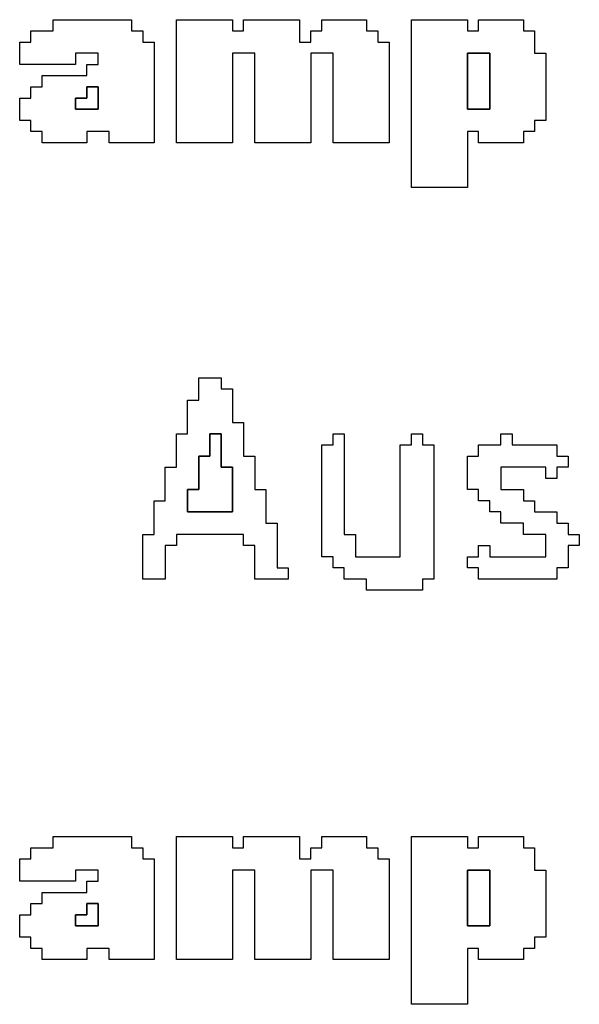
# Model space of a CAD drawing. Units: centimetres. Extents: x -20.3 to 20.3, y -14.3 to 14.2.
# Drawn here: x -2.1 to -1.1, y 2.6 to 4.3 of the extents above; entities that cross this region are included whole.
import ezdxf

# ---------------------------------------------------------------- set-up
doc = ezdxf.new("R2010")
doc.units = ezdxf.units.CM
doc.header["$MEASUREMENT"] = 0
doc.layers.add('Layer 1', color=7, linetype='Continuous')

msp = doc.modelspace()

# ---------------------------------------------------------------- linework, layer by layer
at = {"layer": 'Layer 1'}
for points, knots in [([(-2.0145, 4.32081), (-2.0145, 4.32081), (-2.05438, 4.32081), (-2.05438, 4.32081), (-2.05438, 4.32081), (-2.05438, 4.32081), (-2.05438, 4.30087), (-2.05438, 4.30087), (-2.05438, 4.30087), (-2.05438, 4.30087), (-2.07432, 4.30087), (-2.07432, 4.30087), (-2.07432, 4.30087), (-2.07432, 4.30087), (-2.07432, 4.26099), (-2.07432, 4.26099), (-2.07432, 4.26099), (-2.07432, 4.26099), (-1.97461, 4.26099), (-1.97461, 4.26099), (-1.97461, 4.26099), (-1.97461, 4.26099), (-1.97461, 4.28094), (-1.97461, 4.28094), (-1.97461, 4.28094), (-1.97461, 4.28094), (-1.93474, 4.28094), (-1.93474, 4.28094), (-1.93474, 4.28094), (-1.93474, 4.28094), (-1.93474, 4.26099), (-1.93474, 4.26099), (-1.93474, 4.26099), (-1.93474, 4.26099), (-1.95467, 4.26099), (-1.95467, 4.26099), (-1.95467, 4.26099), (-1.95467, 4.26099), (-1.95467, 4.24105), (-1.95467, 4.24105), (-1.95467, 4.24105), (-1.95467, 4.24105), (-2.03444, 4.24105), (-2.03444, 4.24105), (-2.03444, 4.24105), (-2.03444, 4.24105), (-2.03444, 4.22111), (-2.03444, 4.22111), (-2.03444, 4.22111), (-2.03444, 4.22111), (-2.05438, 4.22111), (-2.05438, 4.22111), (-2.05438, 4.22111), (-2.05438, 4.22111), (-2.05438, 4.20116), (-2.05438, 4.20116), (-2.05438, 4.20116), (-2.05438, 4.20116), (-2.07432, 4.20116), (-2.07432, 4.20116), (-2.07432, 4.20116), (-2.07432, 4.20116), (-2.07432, 4.16128), (-2.07432, 4.16128), (-2.07432, 4.16128), (-2.07432, 4.16128), (-2.05438, 4.16128), (-2.05438, 4.16128), (-2.05438, 4.16128), (-2.05438, 4.16128), (-2.05438, 4.14134), (-2.05438, 4.14134), (-2.05438, 4.14134), (-2.05438, 4.14134), (-2.03444, 4.14134), (-2.03444, 4.14134), (-2.03444, 4.14134), (-2.03444, 4.14134), (-2.03444, 4.1214), (-2.03444, 4.1214), (-2.03444, 4.1214), (-2.03444, 4.1214), (-1.95467, 4.1214), (-1.95467, 4.1214), (-1.95467, 4.1214), (-1.95467, 4.1214), (-1.95467, 4.14134), (-1.95467, 4.14134), (-1.95467, 4.14134), (-1.95467, 4.14134), (-1.91479, 4.14134), (-1.91479, 4.14134), (-1.91479, 4.14134), (-1.91479, 4.14134), (-1.91479, 4.1214), (-1.91479, 4.1214), (-1.91479, 4.1214), (-1.91479, 4.1214), (-1.83503, 4.1214), (-1.83503, 4.1214), (-1.83503, 4.1214), (-1.83503, 4.1214), (-1.83503, 4.30087), (-1.83503, 4.30087), (-1.83503, 4.30087), (-1.83503, 4.30087), (-1.85497, 4.30087), (-1.85497, 4.30087), (-1.85497, 4.30087), (-1.85497, 4.30087), (-1.85497, 4.32081), (-1.85497, 4.32081), (-1.85497, 4.32081), (-1.85497, 4.32081), (-1.87491, 4.32081), (-1.87491, 4.32081), (-1.87491, 4.32081), (-1.87491, 4.32081), (-1.87491, 4.34075), (-1.87491, 4.34075), (-1.87491, 4.34075), (-1.87491, 4.34075), (-2.0145, 4.34075), (-2.0145, 4.34075), (-2.0145, 4.34075), (-2.0145, 4.34075), (-2.0145, 4.32081), (-2.0145, 4.32081)], [0, 0, 0, 0, 0.030303, 0.030303, 0.030303, 0.030303, 0.0606061, 0.0606061, 0.0606061, 0.0606061, 0.0909091, 0.0909091, 0.0909091, 0.0909091, 0.1212121, 0.1212121, 0.1212121, 0.1212121, 0.1515152, 0.1515152, 0.1515152, 0.1515152, 0.1818182, 0.1818182, 0.1818182, 0.1818182, 0.2121212, 0.2121212, 0.2121212, 0.2121212, 0.2424242, 0.2424242, 0.2424242, 0.2424242, 0.2727273, 0.2727273, 0.2727273, 0.2727273, 0.3030303, 0.3030303, 0.3030303, 0.3030303, 0.3333333, 0.3333333, 0.3333333, 0.3333333, 0.3636364, 0.3636364, 0.3636364, 0.3636364, 0.3939394, 0.3939394, 0.3939394, 0.3939394, 0.4242424, 0.4242424, 0.4242424, 0.4242424, 0.4545455, 0.4545455, 0.4545455, 0.4545455, 0.4848485, 0.4848485, 0.4848485, 0.4848485, 0.5151515, 0.5151515, 0.5151515, 0.5151515, 0.5454545, 0.5454545, 0.5454545, 0.5454545, 0.5757576, 0.5757576, 0.5757576, 0.5757576, 0.6060606, 0.6060606, 0.6060606, 0.6060606, 0.6363636, 0.6363636, 0.6363636, 0.6363636, 0.6666667, 0.6666667, 0.6666667, 0.6666667, 0.6969697, 0.6969697, 0.6969697, 0.6969697, 0.7272727, 0.7272727, 0.7272727, 0.7272727, 0.7575758, 0.7575758, 0.7575758, 0.7575758, 0.7878788, 0.7878788, 0.7878788, 0.7878788, 0.8181818, 0.8181818, 0.8181818, 0.8181818, 0.8484848, 0.8484848, 0.8484848, 0.8484848, 0.8787879, 0.8787879, 0.8787879, 0.8787879, 0.9090909, 0.9090909, 0.9090909, 0.9090909, 0.9393939, 0.9393939, 0.9393939, 0.9393939, 1, 1, 1, 1]), ([(-1.79515, 4.1214), (-1.79515, 4.1214), (-1.69544, 4.1214), (-1.69544, 4.1214), (-1.69544, 4.1214), (-1.69544, 4.1214), (-1.69544, 4.28094), (-1.69544, 4.28094), (-1.69544, 4.28094), (-1.69544, 4.28094), (-1.65556, 4.28094), (-1.65556, 4.28094), (-1.65556, 4.28094), (-1.65556, 4.28094), (-1.65556, 4.1214), (-1.65556, 4.1214), (-1.65556, 4.1214), (-1.65556, 4.1214), (-1.55585, 4.1214), (-1.55585, 4.1214), (-1.55585, 4.1214), (-1.55585, 4.1214), (-1.55585, 4.28094), (-1.55585, 4.28094), (-1.55585, 4.28094), (-1.55585, 4.28094), (-1.51597, 4.28094), (-1.51597, 4.28094), (-1.51597, 4.28094), (-1.51597, 4.28094), (-1.51597, 4.1214), (-1.51597, 4.1214), (-1.51597, 4.1214), (-1.51597, 4.1214), (-1.41626, 4.1214), (-1.41626, 4.1214), (-1.41626, 4.1214), (-1.41626, 4.1214), (-1.41626, 4.30087), (-1.41626, 4.30087), (-1.41626, 4.30087), (-1.41626, 4.30087), (-1.43621, 4.30087), (-1.43621, 4.30087), (-1.43621, 4.30087), (-1.43621, 4.30087), (-1.43621, 4.32081), (-1.43621, 4.32081), (-1.43621, 4.32081), (-1.43621, 4.32081), (-1.45615, 4.32081), (-1.45615, 4.32081), (-1.45615, 4.32081), (-1.45615, 4.32081), (-1.45615, 4.34075), (-1.45615, 4.34075), (-1.45615, 4.34075), (-1.45615, 4.34075), (-1.53591, 4.34075), (-1.53591, 4.34075), (-1.53591, 4.34075), (-1.53591, 4.34075), (-1.53591, 4.32081), (-1.53591, 4.32081), (-1.53591, 4.32081), (-1.53591, 4.32081), (-1.55585, 4.32081), (-1.55585, 4.32081), (-1.55585, 4.32081), (-1.55585, 4.32081), (-1.55585, 4.30087), (-1.55585, 4.30087), (-1.55585, 4.30087), (-1.55585, 4.30087), (-1.5758, 4.30087), (-1.5758, 4.30087), (-1.5758, 4.30087), (-1.5758, 4.30087), (-1.5758, 4.34075), (-1.5758, 4.34075), (-1.5758, 4.34075), (-1.5758, 4.34075), (-1.6755, 4.34075), (-1.6755, 4.34075), (-1.6755, 4.34075), (-1.6755, 4.34075), (-1.6755, 4.32081), (-1.6755, 4.32081), (-1.6755, 4.32081), (-1.6755, 4.32081), (-1.69544, 4.32081), (-1.69544, 4.32081), (-1.69544, 4.32081), (-1.69544, 4.32081), (-1.69544, 4.34075), (-1.69544, 4.34075), (-1.69544, 4.34075), (-1.69544, 4.34075), (-1.79515, 4.34075), (-1.79515, 4.34075), (-1.79515, 4.34075), (-1.79515, 4.34075), (-1.79515, 4.1214), (-1.79515, 4.1214)], [0, 0, 0, 0, 0.037037, 0.037037, 0.037037, 0.037037, 0.0740741, 0.0740741, 0.0740741, 0.0740741, 0.1111111, 0.1111111, 0.1111111, 0.1111111, 0.1481481, 0.1481481, 0.1481481, 0.1481481, 0.1851852, 0.1851852, 0.1851852, 0.1851852, 0.2222222, 0.2222222, 0.2222222, 0.2222222, 0.2592593, 0.2592593, 0.2592593, 0.2592593, 0.2962963, 0.2962963, 0.2962963, 0.2962963, 0.3333333, 0.3333333, 0.3333333, 0.3333333, 0.3703704, 0.3703704, 0.3703704, 0.3703704, 0.4074074, 0.4074074, 0.4074074, 0.4074074, 0.4444444, 0.4444444, 0.4444444, 0.4444444, 0.4814815, 0.4814815, 0.4814815, 0.4814815, 0.5185185, 0.5185185, 0.5185185, 0.5185185, 0.5555556, 0.5555556, 0.5555556, 0.5555556, 0.5925926, 0.5925926, 0.5925926, 0.5925926, 0.6296296, 0.6296296, 0.6296296, 0.6296296, 0.6666667, 0.6666667, 0.6666667, 0.6666667, 0.7037037, 0.7037037, 0.7037037, 0.7037037, 0.7407407, 0.7407407, 0.7407407, 0.7407407, 0.7777778, 0.7777778, 0.7777778, 0.7777778, 0.8148148, 0.8148148, 0.8148148, 0.8148148, 0.8518519, 0.8518519, 0.8518519, 0.8518519, 0.8888889, 0.8888889, 0.8888889, 0.8888889, 0.9259259, 0.9259259, 0.9259259, 0.9259259, 1, 1, 1, 1]), ([(-1.37638, 4.04164), (-1.37638, 4.04164), (-1.27668, 4.04164), (-1.27668, 4.04164), (-1.27668, 4.04164), (-1.27668, 4.04164), (-1.27668, 4.14134), (-1.27668, 4.14134), (-1.27668, 4.14134), (-1.27668, 4.14134), (-1.25674, 4.14134), (-1.25674, 4.14134), (-1.25674, 4.14134), (-1.25674, 4.14134), (-1.25674, 4.1214), (-1.25674, 4.1214), (-1.25674, 4.1214), (-1.25674, 4.1214), (-1.17697, 4.1214), (-1.17697, 4.1214), (-1.17697, 4.1214), (-1.17697, 4.1214), (-1.17697, 4.14134), (-1.17697, 4.14134), (-1.17697, 4.14134), (-1.17697, 4.14134), (-1.15703, 4.14134), (-1.15703, 4.14134), (-1.15703, 4.14134), (-1.15703, 4.14134), (-1.15703, 4.16128), (-1.15703, 4.16128), (-1.15703, 4.16128), (-1.15703, 4.16128), (-1.13709, 4.16128), (-1.13709, 4.16128), (-1.13709, 4.16128), (-1.13709, 4.16128), (-1.13709, 4.28094), (-1.13709, 4.28094), (-1.13709, 4.28094), (-1.13709, 4.28094), (-1.15703, 4.28094), (-1.15703, 4.28094), (-1.15703, 4.28094), (-1.15703, 4.28094), (-1.15703, 4.32081), (-1.15703, 4.32081), (-1.15703, 4.32081), (-1.15703, 4.32081), (-1.17697, 4.32081), (-1.17697, 4.32081), (-1.17697, 4.32081), (-1.17697, 4.32081), (-1.17697, 4.34075), (-1.17697, 4.34075), (-1.17697, 4.34075), (-1.17697, 4.34075), (-1.25674, 4.34075), (-1.25674, 4.34075), (-1.25674, 4.34075), (-1.25674, 4.34075), (-1.25674, 4.32081), (-1.25674, 4.32081), (-1.25674, 4.32081), (-1.25674, 4.32081), (-1.27668, 4.32081), (-1.27668, 4.32081), (-1.27668, 4.32081), (-1.27668, 4.32081), (-1.27668, 4.34075), (-1.27668, 4.34075), (-1.27668, 4.34075), (-1.27668, 4.34075), (-1.37638, 4.34075), (-1.37638, 4.34075), (-1.37638, 4.34075), (-1.37638, 4.34075), (-1.37638, 4.04164), (-1.37638, 4.04164)], [0, 0, 0, 0, 0.047619, 0.047619, 0.047619, 0.047619, 0.0952381, 0.0952381, 0.0952381, 0.0952381, 0.1428571, 0.1428571, 0.1428571, 0.1428571, 0.1904762, 0.1904762, 0.1904762, 0.1904762, 0.2380952, 0.2380952, 0.2380952, 0.2380952, 0.2857143, 0.2857143, 0.2857143, 0.2857143, 0.3333333, 0.3333333, 0.3333333, 0.3333333, 0.3809524, 0.3809524, 0.3809524, 0.3809524, 0.4285714, 0.4285714, 0.4285714, 0.4285714, 0.4761905, 0.4761905, 0.4761905, 0.4761905, 0.5238095, 0.5238095, 0.5238095, 0.5238095, 0.5714286, 0.5714286, 0.5714286, 0.5714286, 0.6190476, 0.6190476, 0.6190476, 0.6190476, 0.6666667, 0.6666667, 0.6666667, 0.6666667, 0.7142857, 0.7142857, 0.7142857, 0.7142857, 0.7619048, 0.7619048, 0.7619048, 0.7619048, 0.8095238, 0.8095238, 0.8095238, 0.8095238, 0.8571429, 0.8571429, 0.8571429, 0.8571429, 0.9047619, 0.9047619, 0.9047619, 0.9047619, 1, 1, 1, 1]), ([(-1.27668, 4.28094), (-1.27668, 4.28094), (-1.23679, 4.28094), (-1.23679, 4.28094), (-1.23679, 4.28094), (-1.23679, 4.28094), (-1.23679, 4.18124), (-1.23679, 4.18124), (-1.23679, 4.18124), (-1.23679, 4.18124), (-1.27668, 4.18124), (-1.27668, 4.18124), (-1.27668, 4.18124), (-1.27668, 4.18124), (-1.27668, 4.28094), (-1.27668, 4.28094)], [0, 0, 0, 0, 0.2, 0.2, 0.2, 0.2, 0.4, 0.4, 0.4, 0.4, 0.6, 0.6, 0.6, 0.6, 1, 1, 1, 1]), ([(-1.97461, 4.20116), (-1.97461, 4.20116), (-1.95467, 4.20116), (-1.95467, 4.20116), (-1.95467, 4.20116), (-1.95467, 4.20116), (-1.95467, 4.22111), (-1.95467, 4.22111), (-1.95467, 4.22111), (-1.95467, 4.22111), (-1.93474, 4.22111), (-1.93474, 4.22111), (-1.93474, 4.22111), (-1.93474, 4.22111), (-1.93474, 4.18124), (-1.93474, 4.18124), (-1.93474, 4.18124), (-1.93474, 4.18124), (-1.97461, 4.18124), (-1.97461, 4.18124), (-1.97461, 4.18124), (-1.97461, 4.18124), (-1.97461, 4.20116), (-1.97461, 4.20116)], [0, 0, 0, 0, 0.1428571, 0.1428571, 0.1428571, 0.1428571, 0.2857143, 0.2857143, 0.2857143, 0.2857143, 0.4285714, 0.4285714, 0.4285714, 0.4285714, 0.5714286, 0.5714286, 0.5714286, 0.5714286, 0.7142857, 0.7142857, 0.7142857, 0.7142857, 1, 1, 1, 1]), ([(-1.75527, 3.66276), (-1.75527, 3.66276), (-1.7752, 3.66276), (-1.7752, 3.66276), (-1.7752, 3.66276), (-1.7752, 3.66276), (-1.7752, 3.60294), (-1.7752, 3.60294), (-1.7752, 3.60294), (-1.7752, 3.60294), (-1.79515, 3.60294), (-1.79515, 3.60294), (-1.79515, 3.60294), (-1.79515, 3.60294), (-1.79515, 3.54311), (-1.79515, 3.54311), (-1.79515, 3.54311), (-1.79515, 3.54311), (-1.81509, 3.54311), (-1.81509, 3.54311), (-1.81509, 3.54311), (-1.81509, 3.54311), (-1.81509, 3.48329), (-1.81509, 3.48329), (-1.81509, 3.48329), (-1.81509, 3.48329), (-1.83503, 3.48329), (-1.83503, 3.48329), (-1.83503, 3.48329), (-1.83503, 3.48329), (-1.83503, 3.42346), (-1.83503, 3.42346), (-1.83503, 3.42346), (-1.83503, 3.42346), (-1.85497, 3.42346), (-1.85497, 3.42346), (-1.85497, 3.42346), (-1.85497, 3.42346), (-1.85497, 3.3437), (-1.85497, 3.3437), (-1.85497, 3.3437), (-1.85497, 3.3437), (-1.81509, 3.3437), (-1.81509, 3.3437), (-1.81509, 3.3437), (-1.81509, 3.3437), (-1.81509, 3.40352), (-1.81509, 3.40352), (-1.81509, 3.40352), (-1.81509, 3.40352), (-1.79515, 3.40352), (-1.79515, 3.40352), (-1.79515, 3.40352), (-1.79515, 3.40352), (-1.79515, 3.42346), (-1.79515, 3.42346), (-1.79515, 3.42346), (-1.79515, 3.42346), (-1.6755, 3.42346), (-1.6755, 3.42346), (-1.6755, 3.42346), (-1.6755, 3.42346), (-1.6755, 3.40352), (-1.6755, 3.40352), (-1.6755, 3.40352), (-1.6755, 3.40352), (-1.65556, 3.40352), (-1.65556, 3.40352), (-1.65556, 3.40352), (-1.65556, 3.40352), (-1.65556, 3.3437), (-1.65556, 3.3437), (-1.65556, 3.3437), (-1.65556, 3.3437), (-1.59573, 3.3437), (-1.59573, 3.3437), (-1.59573, 3.3437), (-1.59573, 3.3437), (-1.59573, 3.36364), (-1.59573, 3.36364), (-1.59573, 3.36364), (-1.59573, 3.36364), (-1.61568, 3.36364), (-1.61568, 3.36364), (-1.61568, 3.36364), (-1.61568, 3.36364), (-1.61568, 3.44341), (-1.61568, 3.44341), (-1.61568, 3.44341), (-1.61568, 3.44341), (-1.63562, 3.44341), (-1.63562, 3.44341), (-1.63562, 3.44341), (-1.63562, 3.44341), (-1.63562, 3.50324), (-1.63562, 3.50324), (-1.63562, 3.50324), (-1.63562, 3.50324), (-1.65556, 3.50324), (-1.65556, 3.50324), (-1.65556, 3.50324), (-1.65556, 3.50324), (-1.65556, 3.56305), (-1.65556, 3.56305), (-1.65556, 3.56305), (-1.65556, 3.56305), (-1.6755, 3.56305), (-1.6755, 3.56305), (-1.6755, 3.56305), (-1.6755, 3.56305), (-1.6755, 3.62287), (-1.6755, 3.62287), (-1.6755, 3.62287), (-1.6755, 3.62287), (-1.69544, 3.62287), (-1.69544, 3.62287), (-1.69544, 3.62287), (-1.69544, 3.62287), (-1.69544, 3.6827), (-1.69544, 3.6827), (-1.69544, 3.6827), (-1.69544, 3.6827), (-1.71538, 3.6827), (-1.71538, 3.6827), (-1.71538, 3.6827), (-1.71538, 3.6827), (-1.71538, 3.70264), (-1.71538, 3.70264), (-1.71538, 3.70264), (-1.71538, 3.70264), (-1.75527, 3.70264), (-1.75527, 3.70264), (-1.75527, 3.70264), (-1.75527, 3.70264), (-1.75527, 3.66276), (-1.75527, 3.66276)], [0, 0, 0, 0, 0.0285714, 0.0285714, 0.0285714, 0.0285714, 0.0571429, 0.0571429, 0.0571429, 0.0571429, 0.0857143, 0.0857143, 0.0857143, 0.0857143, 0.1142857, 0.1142857, 0.1142857, 0.1142857, 0.1428571, 0.1428571, 0.1428571, 0.1428571, 0.1714286, 0.1714286, 0.1714286, 0.1714286, 0.2, 0.2, 0.2, 0.2, 0.2285714, 0.2285714, 0.2285714, 0.2285714, 0.2571429, 0.2571429, 0.2571429, 0.2571429, 0.2857143, 0.2857143, 0.2857143, 0.2857143, 0.3142857, 0.3142857, 0.3142857, 0.3142857, 0.3428571, 0.3428571, 0.3428571, 0.3428571, 0.3714286, 0.3714286, 0.3714286, 0.3714286, 0.4, 0.4, 0.4, 0.4, 0.4285714, 0.4285714, 0.4285714, 0.4285714, 0.4571429, 0.4571429, 0.4571429, 0.4571429, 0.4857143, 0.4857143, 0.4857143, 0.4857143, 0.5142857, 0.5142857, 0.5142857, 0.5142857, 0.5428571, 0.5428571, 0.5428571, 0.5428571, 0.5714286, 0.5714286, 0.5714286, 0.5714286, 0.6, 0.6, 0.6, 0.6, 0.6285714, 0.6285714, 0.6285714, 0.6285714, 0.6571429, 0.6571429, 0.6571429, 0.6571429, 0.6857143, 0.6857143, 0.6857143, 0.6857143, 0.7142857, 0.7142857, 0.7142857, 0.7142857, 0.7428571, 0.7428571, 0.7428571, 0.7428571, 0.7714286, 0.7714286, 0.7714286, 0.7714286, 0.8, 0.8, 0.8, 0.8, 0.8285714, 0.8285714, 0.8285714, 0.8285714, 0.8571429, 0.8571429, 0.8571429, 0.8571429, 0.8857143, 0.8857143, 0.8857143, 0.8857143, 0.9142857, 0.9142857, 0.9142857, 0.9142857, 0.9428571, 0.9428571, 0.9428571, 0.9428571, 1, 1, 1, 1]), ([(-1.7752, 3.50324), (-1.7752, 3.50324), (-1.75527, 3.50324), (-1.75527, 3.50324), (-1.75527, 3.50324), (-1.75527, 3.50324), (-1.75527, 3.56305), (-1.75527, 3.56305), (-1.75527, 3.56305), (-1.75527, 3.56305), (-1.73532, 3.56305), (-1.73532, 3.56305), (-1.73532, 3.56305), (-1.73532, 3.56305), (-1.73532, 3.60294), (-1.73532, 3.60294), (-1.73532, 3.60294), (-1.73532, 3.60294), (-1.71538, 3.60294), (-1.71538, 3.60294), (-1.71538, 3.60294), (-1.71538, 3.60294), (-1.71538, 3.54311), (-1.71538, 3.54311), (-1.71538, 3.54311), (-1.71538, 3.54311), (-1.69544, 3.54311), (-1.69544, 3.54311), (-1.69544, 3.54311), (-1.69544, 3.54311), (-1.69544, 3.46335), (-1.69544, 3.46335), (-1.69544, 3.46335), (-1.69544, 3.46335), (-1.7752, 3.46335), (-1.7752, 3.46335), (-1.7752, 3.46335), (-1.7752, 3.46335), (-1.7752, 3.50324), (-1.7752, 3.50324)], [0, 0, 0, 0, 0.0909091, 0.0909091, 0.0909091, 0.0909091, 0.1818182, 0.1818182, 0.1818182, 0.1818182, 0.2727273, 0.2727273, 0.2727273, 0.2727273, 0.3636364, 0.3636364, 0.3636364, 0.3636364, 0.4545455, 0.4545455, 0.4545455, 0.4545455, 0.5454545, 0.5454545, 0.5454545, 0.5454545, 0.6363636, 0.6363636, 0.6363636, 0.6363636, 0.7272727, 0.7272727, 0.7272727, 0.7272727, 0.8181818, 0.8181818, 0.8181818, 0.8181818, 1, 1, 1, 1]), ([(-1.51597, 3.58299), (-1.51597, 3.58299), (-1.53591, 3.58299), (-1.53591, 3.58299), (-1.53591, 3.58299), (-1.53591, 3.58299), (-1.53591, 3.38358), (-1.53591, 3.38358), (-1.53591, 3.38358), (-1.53591, 3.38358), (-1.51597, 3.38358), (-1.51597, 3.38358), (-1.51597, 3.38358), (-1.51597, 3.38358), (-1.51597, 3.36364), (-1.51597, 3.36364), (-1.51597, 3.36364), (-1.51597, 3.36364), (-1.49603, 3.36364), (-1.49603, 3.36364), (-1.49603, 3.36364), (-1.49603, 3.36364), (-1.49603, 3.3437), (-1.49603, 3.3437), (-1.49603, 3.3437), (-1.49603, 3.3437), (-1.45615, 3.3437), (-1.45615, 3.3437), (-1.45615, 3.3437), (-1.45615, 3.3437), (-1.45615, 3.32377), (-1.45615, 3.32377), (-1.45615, 3.32377), (-1.45615, 3.32377), (-1.35644, 3.32377), (-1.35644, 3.32377), (-1.35644, 3.32377), (-1.35644, 3.32377), (-1.35644, 3.3437), (-1.35644, 3.3437), (-1.35644, 3.3437), (-1.35644, 3.3437), (-1.3365, 3.3437), (-1.3365, 3.3437), (-1.3365, 3.3437), (-1.3365, 3.3437), (-1.3365, 3.58299), (-1.3365, 3.58299), (-1.3365, 3.58299), (-1.3365, 3.58299), (-1.35644, 3.58299), (-1.35644, 3.58299), (-1.35644, 3.58299), (-1.35644, 3.58299), (-1.35644, 3.60294), (-1.35644, 3.60294), (-1.35644, 3.60294), (-1.35644, 3.60294), (-1.37638, 3.60294), (-1.37638, 3.60294), (-1.37638, 3.60294), (-1.37638, 3.60294), (-1.37638, 3.58299), (-1.37638, 3.58299), (-1.37638, 3.58299), (-1.37638, 3.58299), (-1.39633, 3.58299), (-1.39633, 3.58299), (-1.39633, 3.58299), (-1.39633, 3.58299), (-1.39633, 3.38358), (-1.39633, 3.38358), (-1.39633, 3.38358), (-1.39633, 3.38358), (-1.47609, 3.38358), (-1.47609, 3.38358), (-1.47609, 3.38358), (-1.47609, 3.38358), (-1.47609, 3.42346), (-1.47609, 3.42346), (-1.47609, 3.42346), (-1.47609, 3.42346), (-1.49603, 3.42346), (-1.49603, 3.42346), (-1.49603, 3.42346), (-1.49603, 3.42346), (-1.49603, 3.60294), (-1.49603, 3.60294), (-1.49603, 3.60294), (-1.49603, 3.60294), (-1.51597, 3.60294), (-1.51597, 3.60294), (-1.51597, 3.60294), (-1.51597, 3.60294), (-1.51597, 3.58299), (-1.51597, 3.58299)], [0, 0, 0, 0, 0.04, 0.04, 0.04, 0.04, 0.08, 0.08, 0.08, 0.08, 0.12, 0.12, 0.12, 0.12, 0.16, 0.16, 0.16, 0.16, 0.2, 0.2, 0.2, 0.2, 0.24, 0.24, 0.24, 0.24, 0.28, 0.28, 0.28, 0.28, 0.32, 0.32, 0.32, 0.32, 0.36, 0.36, 0.36, 0.36, 0.4, 0.4, 0.4, 0.4, 0.44, 0.44, 0.44, 0.44, 0.48, 0.48, 0.48, 0.48, 0.52, 0.52, 0.52, 0.52, 0.56, 0.56, 0.56, 0.56, 0.6, 0.6, 0.6, 0.6, 0.64, 0.64, 0.64, 0.64, 0.68, 0.68, 0.68, 0.68, 0.72, 0.72, 0.72, 0.72, 0.76, 0.76, 0.76, 0.76, 0.8, 0.8, 0.8, 0.8, 0.84, 0.84, 0.84, 0.84, 0.88, 0.88, 0.88, 0.88, 0.92, 0.92, 0.92, 0.92, 1, 1, 1, 1]), ([(-1.21686, 3.58299), (-1.21686, 3.58299), (-1.25674, 3.58299), (-1.25674, 3.58299), (-1.25674, 3.58299), (-1.25674, 3.58299), (-1.25674, 3.56305), (-1.25674, 3.56305), (-1.25674, 3.56305), (-1.25674, 3.56305), (-1.27668, 3.56305), (-1.27668, 3.56305), (-1.27668, 3.56305), (-1.27668, 3.56305), (-1.27668, 3.50324), (-1.27668, 3.50324), (-1.27668, 3.50324), (-1.27668, 3.50324), (-1.25674, 3.50324), (-1.25674, 3.50324), (-1.25674, 3.50324), (-1.25674, 3.50324), (-1.25674, 3.48329), (-1.25674, 3.48329), (-1.25674, 3.48329), (-1.25674, 3.48329), (-1.23679, 3.48329), (-1.23679, 3.48329), (-1.23679, 3.48329), (-1.23679, 3.48329), (-1.23679, 3.46335), (-1.23679, 3.46335), (-1.23679, 3.46335), (-1.23679, 3.46335), (-1.21686, 3.46335), (-1.21686, 3.46335), (-1.21686, 3.46335), (-1.21686, 3.46335), (-1.21686, 3.44341), (-1.21686, 3.44341), (-1.21686, 3.44341), (-1.21686, 3.44341), (-1.17697, 3.44341), (-1.17697, 3.44341), (-1.17697, 3.44341), (-1.17697, 3.44341), (-1.17697, 3.42346), (-1.17697, 3.42346), (-1.17697, 3.42346), (-1.17697, 3.42346), (-1.13709, 3.42346), (-1.13709, 3.42346), (-1.13709, 3.42346), (-1.13709, 3.42346), (-1.13709, 3.38358), (-1.13709, 3.38358), (-1.13709, 3.38358), (-1.13709, 3.38358), (-1.23679, 3.38358), (-1.23679, 3.38358), (-1.23679, 3.38358), (-1.23679, 3.38358), (-1.23679, 3.40352), (-1.23679, 3.40352), (-1.23679, 3.40352), (-1.23679, 3.40352), (-1.25674, 3.40352), (-1.25674, 3.40352), (-1.25674, 3.40352), (-1.25674, 3.40352), (-1.25674, 3.38358), (-1.25674, 3.38358), (-1.25674, 3.38358), (-1.25674, 3.38358), (-1.27668, 3.38358), (-1.27668, 3.38358), (-1.27668, 3.38358), (-1.27668, 3.38358), (-1.27668, 3.36364), (-1.27668, 3.36364), (-1.27668, 3.36364), (-1.27668, 3.36364), (-1.25674, 3.36364), (-1.25674, 3.36364), (-1.25674, 3.36364), (-1.25674, 3.36364), (-1.25674, 3.3437), (-1.25674, 3.3437), (-1.25674, 3.3437), (-1.25674, 3.3437), (-1.11715, 3.3437), (-1.11715, 3.3437), (-1.11715, 3.3437), (-1.11715, 3.3437), (-1.11715, 3.36364), (-1.11715, 3.36364), (-1.11715, 3.36364), (-1.11715, 3.36364), (-1.09721, 3.36364), (-1.09721, 3.36364), (-1.09721, 3.36364), (-1.09721, 3.36364), (-1.09721, 3.40352), (-1.09721, 3.40352), (-1.09721, 3.40352), (-1.09721, 3.40352), (-1.07727, 3.40352), (-1.07727, 3.40352), (-1.07727, 3.40352), (-1.07727, 3.40352), (-1.07727, 3.42346), (-1.07727, 3.42346), (-1.07727, 3.42346), (-1.07727, 3.42346), (-1.09721, 3.42346), (-1.09721, 3.42346), (-1.09721, 3.42346), (-1.09721, 3.42346), (-1.09721, 3.44341), (-1.09721, 3.44341), (-1.09721, 3.44341), (-1.09721, 3.44341), (-1.11715, 3.44341), (-1.11715, 3.44341), (-1.11715, 3.44341), (-1.11715, 3.44341), (-1.11715, 3.46335), (-1.11715, 3.46335), (-1.11715, 3.46335), (-1.11715, 3.46335), (-1.15703, 3.46335), (-1.15703, 3.46335), (-1.15703, 3.46335), (-1.15703, 3.46335), (-1.15703, 3.48329), (-1.15703, 3.48329), (-1.15703, 3.48329), (-1.15703, 3.48329), (-1.17697, 3.48329), (-1.17697, 3.48329), (-1.17697, 3.48329), (-1.17697, 3.48329), (-1.17697, 3.50324), (-1.17697, 3.50324), (-1.17697, 3.50324), (-1.17697, 3.50324), (-1.21686, 3.50324), (-1.21686, 3.50324), (-1.21686, 3.50324), (-1.21686, 3.50324), (-1.21686, 3.54311), (-1.21686, 3.54311), (-1.21686, 3.54311), (-1.21686, 3.54311), (-1.13709, 3.54311), (-1.13709, 3.54311), (-1.13709, 3.54311), (-1.13709, 3.54311), (-1.13709, 3.52317), (-1.13709, 3.52317), (-1.13709, 3.52317), (-1.13709, 3.52317), (-1.11715, 3.52317), (-1.11715, 3.52317), (-1.11715, 3.52317), (-1.11715, 3.52317), (-1.11715, 3.54311), (-1.11715, 3.54311), (-1.11715, 3.54311), (-1.11715, 3.54311), (-1.09721, 3.54311), (-1.09721, 3.54311), (-1.09721, 3.54311), (-1.09721, 3.54311), (-1.09721, 3.56305), (-1.09721, 3.56305), (-1.09721, 3.56305), (-1.09721, 3.56305), (-1.11715, 3.56305), (-1.11715, 3.56305), (-1.11715, 3.56305), (-1.11715, 3.56305), (-1.11715, 3.58299), (-1.11715, 3.58299), (-1.11715, 3.58299), (-1.11715, 3.58299), (-1.19691, 3.58299), (-1.19691, 3.58299), (-1.19691, 3.58299), (-1.19691, 3.58299), (-1.19691, 3.60294), (-1.19691, 3.60294), (-1.19691, 3.60294), (-1.19691, 3.60294), (-1.21686, 3.60294), (-1.21686, 3.60294), (-1.21686, 3.60294), (-1.21686, 3.60294), (-1.21686, 3.58299), (-1.21686, 3.58299)], [0, 0, 0, 0, 0.0196078, 0.0196078, 0.0196078, 0.0196078, 0.0392157, 0.0392157, 0.0392157, 0.0392157, 0.0588235, 0.0588235, 0.0588235, 0.0588235, 0.0784314, 0.0784314, 0.0784314, 0.0784314, 0.0980392, 0.0980392, 0.0980392, 0.0980392, 0.1176471, 0.1176471, 0.1176471, 0.1176471, 0.1372549, 0.1372549, 0.1372549, 0.1372549, 0.1568627, 0.1568627, 0.1568627, 0.1568627, 0.1764706, 0.1764706, 0.1764706, 0.1764706, 0.1960784, 0.1960784, 0.1960784, 0.1960784, 0.2156863, 0.2156863, 0.2156863, 0.2156863, 0.2352941, 0.2352941, 0.2352941, 0.2352941, 0.254902, 0.254902, 0.254902, 0.254902, 0.2745098, 0.2745098, 0.2745098, 0.2745098, 0.2941176, 0.2941176, 0.2941176, 0.2941176, 0.3137255, 0.3137255, 0.3137255, 0.3137255, 0.3333333, 0.3333333, 0.3333333, 0.3333333, 0.3529412, 0.3529412, 0.3529412, 0.3529412, 0.372549, 0.372549, 0.372549, 0.372549, 0.3921569, 0.3921569, 0.3921569, 0.3921569, 0.4117647, 0.4117647, 0.4117647, 0.4117647, 0.4313725, 0.4313725, 0.4313725, 0.4313725, 0.4509804, 0.4509804, 0.4509804, 0.4509804, 0.4705882, 0.4705882, 0.4705882, 0.4705882, 0.4901961, 0.4901961, 0.4901961, 0.4901961, 0.5098039, 0.5098039, 0.5098039, 0.5098039, 0.5294118, 0.5294118, 0.5294118, 0.5294118, 0.5490196, 0.5490196, 0.5490196, 0.5490196, 0.5686275, 0.5686275, 0.5686275, 0.5686275, 0.5882353, 0.5882353, 0.5882353, 0.5882353, 0.6078431, 0.6078431, 0.6078431, 0.6078431, 0.627451, 0.627451, 0.627451, 0.627451, 0.6470588, 0.6470588, 0.6470588, 0.6470588, 0.6666667, 0.6666667, 0.6666667, 0.6666667, 0.6862745, 0.6862745, 0.6862745, 0.6862745, 0.7058824, 0.7058824, 0.7058824, 0.7058824, 0.7254902, 0.7254902, 0.7254902, 0.7254902, 0.745098, 0.745098, 0.745098, 0.745098, 0.7647059, 0.7647059, 0.7647059, 0.7647059, 0.7843137, 0.7843137, 0.7843137, 0.7843137, 0.8039216, 0.8039216, 0.8039216, 0.8039216, 0.8235294, 0.8235294, 0.8235294, 0.8235294, 0.8431373, 0.8431373, 0.8431373, 0.8431373, 0.8627451, 0.8627451, 0.8627451, 0.8627451, 0.8823529, 0.8823529, 0.8823529, 0.8823529, 0.9019608, 0.9019608, 0.9019608, 0.9019608, 0.9215686, 0.9215686, 0.9215686, 0.9215686, 0.9411765, 0.9411765, 0.9411765, 0.9411765, 0.9607843, 0.9607843, 0.9607843, 0.9607843, 1, 1, 1, 1]), ([(-2.0145, 2.86511), (-2.0145, 2.86511), (-2.05438, 2.86511), (-2.05438, 2.86511), (-2.05438, 2.86511), (-2.05438, 2.86511), (-2.05438, 2.84517), (-2.05438, 2.84517), (-2.05438, 2.84517), (-2.05438, 2.84517), (-2.07432, 2.84517), (-2.07432, 2.84517), (-2.07432, 2.84517), (-2.07432, 2.84517), (-2.07432, 2.80529), (-2.07432, 2.80529), (-2.07432, 2.80529), (-2.07432, 2.80529), (-1.97461, 2.80529), (-1.97461, 2.80529), (-1.97461, 2.80529), (-1.97461, 2.80529), (-1.97461, 2.82524), (-1.97461, 2.82524), (-1.97461, 2.82524), (-1.97461, 2.82524), (-1.93474, 2.82524), (-1.93474, 2.82524), (-1.93474, 2.82524), (-1.93474, 2.82524), (-1.93474, 2.80529), (-1.93474, 2.80529), (-1.93474, 2.80529), (-1.93474, 2.80529), (-1.95467, 2.80529), (-1.95467, 2.80529), (-1.95467, 2.80529), (-1.95467, 2.80529), (-1.95467, 2.78535), (-1.95467, 2.78535), (-1.95467, 2.78535), (-1.95467, 2.78535), (-2.03444, 2.78535), (-2.03444, 2.78535), (-2.03444, 2.78535), (-2.03444, 2.78535), (-2.03444, 2.76541), (-2.03444, 2.76541), (-2.03444, 2.76541), (-2.03444, 2.76541), (-2.05438, 2.76541), (-2.05438, 2.76541), (-2.05438, 2.76541), (-2.05438, 2.76541), (-2.05438, 2.74547), (-2.05438, 2.74547), (-2.05438, 2.74547), (-2.05438, 2.74547), (-2.07432, 2.74547), (-2.07432, 2.74547), (-2.07432, 2.74547), (-2.07432, 2.74547), (-2.07432, 2.70558), (-2.07432, 2.70558), (-2.07432, 2.70558), (-2.07432, 2.70558), (-2.05438, 2.70558), (-2.05438, 2.70558), (-2.05438, 2.70558), (-2.05438, 2.70558), (-2.05438, 2.68564), (-2.05438, 2.68564), (-2.05438, 2.68564), (-2.05438, 2.68564), (-2.03444, 2.68564), (-2.03444, 2.68564), (-2.03444, 2.68564), (-2.03444, 2.68564), (-2.03444, 2.6657), (-2.03444, 2.6657), (-2.03444, 2.6657), (-2.03444, 2.6657), (-1.95467, 2.6657), (-1.95467, 2.6657), (-1.95467, 2.6657), (-1.95467, 2.6657), (-1.95467, 2.68564), (-1.95467, 2.68564), (-1.95467, 2.68564), (-1.95467, 2.68564), (-1.91479, 2.68564), (-1.91479, 2.68564), (-1.91479, 2.68564), (-1.91479, 2.68564), (-1.91479, 2.6657), (-1.91479, 2.6657), (-1.91479, 2.6657), (-1.91479, 2.6657), (-1.83503, 2.6657), (-1.83503, 2.6657), (-1.83503, 2.6657), (-1.83503, 2.6657), (-1.83503, 2.84517), (-1.83503, 2.84517), (-1.83503, 2.84517), (-1.83503, 2.84517), (-1.85497, 2.84517), (-1.85497, 2.84517), (-1.85497, 2.84517), (-1.85497, 2.84517), (-1.85497, 2.86511), (-1.85497, 2.86511), (-1.85497, 2.86511), (-1.85497, 2.86511), (-1.87491, 2.86511), (-1.87491, 2.86511), (-1.87491, 2.86511), (-1.87491, 2.86511), (-1.87491, 2.88505), (-1.87491, 2.88505), (-1.87491, 2.88505), (-1.87491, 2.88505), (-2.0145, 2.88505), (-2.0145, 2.88505), (-2.0145, 2.88505), (-2.0145, 2.88505), (-2.0145, 2.86511), (-2.0145, 2.86511)], [0, 0, 0, 0, 0.030303, 0.030303, 0.030303, 0.030303, 0.0606061, 0.0606061, 0.0606061, 0.0606061, 0.0909091, 0.0909091, 0.0909091, 0.0909091, 0.1212121, 0.1212121, 0.1212121, 0.1212121, 0.1515152, 0.1515152, 0.1515152, 0.1515152, 0.1818182, 0.1818182, 0.1818182, 0.1818182, 0.2121212, 0.2121212, 0.2121212, 0.2121212, 0.2424242, 0.2424242, 0.2424242, 0.2424242, 0.2727273, 0.2727273, 0.2727273, 0.2727273, 0.3030303, 0.3030303, 0.3030303, 0.3030303, 0.3333333, 0.3333333, 0.3333333, 0.3333333, 0.3636364, 0.3636364, 0.3636364, 0.3636364, 0.3939394, 0.3939394, 0.3939394, 0.3939394, 0.4242424, 0.4242424, 0.4242424, 0.4242424, 0.4545455, 0.4545455, 0.4545455, 0.4545455, 0.4848485, 0.4848485, 0.4848485, 0.4848485, 0.5151515, 0.5151515, 0.5151515, 0.5151515, 0.5454545, 0.5454545, 0.5454545, 0.5454545, 0.5757576, 0.5757576, 0.5757576, 0.5757576, 0.6060606, 0.6060606, 0.6060606, 0.6060606, 0.6363636, 0.6363636, 0.6363636, 0.6363636, 0.6666667, 0.6666667, 0.6666667, 0.6666667, 0.6969697, 0.6969697, 0.6969697, 0.6969697, 0.7272727, 0.7272727, 0.7272727, 0.7272727, 0.7575758, 0.7575758, 0.7575758, 0.7575758, 0.7878788, 0.7878788, 0.7878788, 0.7878788, 0.8181818, 0.8181818, 0.8181818, 0.8181818, 0.8484848, 0.8484848, 0.8484848, 0.8484848, 0.8787879, 0.8787879, 0.8787879, 0.8787879, 0.9090909, 0.9090909, 0.9090909, 0.9090909, 0.9393939, 0.9393939, 0.9393939, 0.9393939, 1, 1, 1, 1]), ([(-1.79515, 2.6657), (-1.79515, 2.6657), (-1.69544, 2.6657), (-1.69544, 2.6657), (-1.69544, 2.6657), (-1.69544, 2.6657), (-1.69544, 2.82524), (-1.69544, 2.82524), (-1.69544, 2.82524), (-1.69544, 2.82524), (-1.65556, 2.82524), (-1.65556, 2.82524), (-1.65556, 2.82524), (-1.65556, 2.82524), (-1.65556, 2.6657), (-1.65556, 2.6657), (-1.65556, 2.6657), (-1.65556, 2.6657), (-1.55585, 2.6657), (-1.55585, 2.6657), (-1.55585, 2.6657), (-1.55585, 2.6657), (-1.55585, 2.82524), (-1.55585, 2.82524), (-1.55585, 2.82524), (-1.55585, 2.82524), (-1.51597, 2.82524), (-1.51597, 2.82524), (-1.51597, 2.82524), (-1.51597, 2.82524), (-1.51597, 2.6657), (-1.51597, 2.6657), (-1.51597, 2.6657), (-1.51597, 2.6657), (-1.41626, 2.6657), (-1.41626, 2.6657), (-1.41626, 2.6657), (-1.41626, 2.6657), (-1.41626, 2.84517), (-1.41626, 2.84517), (-1.41626, 2.84517), (-1.41626, 2.84517), (-1.43621, 2.84517), (-1.43621, 2.84517), (-1.43621, 2.84517), (-1.43621, 2.84517), (-1.43621, 2.86511), (-1.43621, 2.86511), (-1.43621, 2.86511), (-1.43621, 2.86511), (-1.45615, 2.86511), (-1.45615, 2.86511), (-1.45615, 2.86511), (-1.45615, 2.86511), (-1.45615, 2.88505), (-1.45615, 2.88505), (-1.45615, 2.88505), (-1.45615, 2.88505), (-1.53591, 2.88505), (-1.53591, 2.88505), (-1.53591, 2.88505), (-1.53591, 2.88505), (-1.53591, 2.86511), (-1.53591, 2.86511), (-1.53591, 2.86511), (-1.53591, 2.86511), (-1.55585, 2.86511), (-1.55585, 2.86511), (-1.55585, 2.86511), (-1.55585, 2.86511), (-1.55585, 2.84517), (-1.55585, 2.84517), (-1.55585, 2.84517), (-1.55585, 2.84517), (-1.5758, 2.84517), (-1.5758, 2.84517), (-1.5758, 2.84517), (-1.5758, 2.84517), (-1.5758, 2.88505), (-1.5758, 2.88505), (-1.5758, 2.88505), (-1.5758, 2.88505), (-1.6755, 2.88505), (-1.6755, 2.88505), (-1.6755, 2.88505), (-1.6755, 2.88505), (-1.6755, 2.86511), (-1.6755, 2.86511), (-1.6755, 2.86511), (-1.6755, 2.86511), (-1.69544, 2.86511), (-1.69544, 2.86511), (-1.69544, 2.86511), (-1.69544, 2.86511), (-1.69544, 2.88505), (-1.69544, 2.88505), (-1.69544, 2.88505), (-1.69544, 2.88505), (-1.79515, 2.88505), (-1.79515, 2.88505), (-1.79515, 2.88505), (-1.79515, 2.88505), (-1.79515, 2.6657), (-1.79515, 2.6657)], [0, 0, 0, 0, 0.037037, 0.037037, 0.037037, 0.037037, 0.0740741, 0.0740741, 0.0740741, 0.0740741, 0.1111111, 0.1111111, 0.1111111, 0.1111111, 0.1481481, 0.1481481, 0.1481481, 0.1481481, 0.1851852, 0.1851852, 0.1851852, 0.1851852, 0.2222222, 0.2222222, 0.2222222, 0.2222222, 0.2592593, 0.2592593, 0.2592593, 0.2592593, 0.2962963, 0.2962963, 0.2962963, 0.2962963, 0.3333333, 0.3333333, 0.3333333, 0.3333333, 0.3703704, 0.3703704, 0.3703704, 0.3703704, 0.4074074, 0.4074074, 0.4074074, 0.4074074, 0.4444444, 0.4444444, 0.4444444, 0.4444444, 0.4814815, 0.4814815, 0.4814815, 0.4814815, 0.5185185, 0.5185185, 0.5185185, 0.5185185, 0.5555556, 0.5555556, 0.5555556, 0.5555556, 0.5925926, 0.5925926, 0.5925926, 0.5925926, 0.6296296, 0.6296296, 0.6296296, 0.6296296, 0.6666667, 0.6666667, 0.6666667, 0.6666667, 0.7037037, 0.7037037, 0.7037037, 0.7037037, 0.7407407, 0.7407407, 0.7407407, 0.7407407, 0.7777778, 0.7777778, 0.7777778, 0.7777778, 0.8148148, 0.8148148, 0.8148148, 0.8148148, 0.8518519, 0.8518519, 0.8518519, 0.8518519, 0.8888889, 0.8888889, 0.8888889, 0.8888889, 0.9259259, 0.9259259, 0.9259259, 0.9259259, 1, 1, 1, 1]), ([(-1.37638, 2.58594), (-1.37638, 2.58594), (-1.27668, 2.58594), (-1.27668, 2.58594), (-1.27668, 2.58594), (-1.27668, 2.58594), (-1.27668, 2.68564), (-1.27668, 2.68564), (-1.27668, 2.68564), (-1.27668, 2.68564), (-1.25674, 2.68564), (-1.25674, 2.68564), (-1.25674, 2.68564), (-1.25674, 2.68564), (-1.25674, 2.6657), (-1.25674, 2.6657), (-1.25674, 2.6657), (-1.25674, 2.6657), (-1.17697, 2.6657), (-1.17697, 2.6657), (-1.17697, 2.6657), (-1.17697, 2.6657), (-1.17697, 2.68564), (-1.17697, 2.68564), (-1.17697, 2.68564), (-1.17697, 2.68564), (-1.15703, 2.68564), (-1.15703, 2.68564), (-1.15703, 2.68564), (-1.15703, 2.68564), (-1.15703, 2.70558), (-1.15703, 2.70558), (-1.15703, 2.70558), (-1.15703, 2.70558), (-1.13709, 2.70558), (-1.13709, 2.70558), (-1.13709, 2.70558), (-1.13709, 2.70558), (-1.13709, 2.82524), (-1.13709, 2.82524), (-1.13709, 2.82524), (-1.13709, 2.82524), (-1.15703, 2.82524), (-1.15703, 2.82524), (-1.15703, 2.82524), (-1.15703, 2.82524), (-1.15703, 2.86511), (-1.15703, 2.86511), (-1.15703, 2.86511), (-1.15703, 2.86511), (-1.17697, 2.86511), (-1.17697, 2.86511), (-1.17697, 2.86511), (-1.17697, 2.86511), (-1.17697, 2.88505), (-1.17697, 2.88505), (-1.17697, 2.88505), (-1.17697, 2.88505), (-1.25674, 2.88505), (-1.25674, 2.88505), (-1.25674, 2.88505), (-1.25674, 2.88505), (-1.25674, 2.86511), (-1.25674, 2.86511), (-1.25674, 2.86511), (-1.25674, 2.86511), (-1.27668, 2.86511), (-1.27668, 2.86511), (-1.27668, 2.86511), (-1.27668, 2.86511), (-1.27668, 2.88505), (-1.27668, 2.88505), (-1.27668, 2.88505), (-1.27668, 2.88505), (-1.37638, 2.88505), (-1.37638, 2.88505), (-1.37638, 2.88505), (-1.37638, 2.88505), (-1.37638, 2.58594), (-1.37638, 2.58594)], [0, 0, 0, 0, 0.047619, 0.047619, 0.047619, 0.047619, 0.0952381, 0.0952381, 0.0952381, 0.0952381, 0.1428571, 0.1428571, 0.1428571, 0.1428571, 0.1904762, 0.1904762, 0.1904762, 0.1904762, 0.2380952, 0.2380952, 0.2380952, 0.2380952, 0.2857143, 0.2857143, 0.2857143, 0.2857143, 0.3333333, 0.3333333, 0.3333333, 0.3333333, 0.3809524, 0.3809524, 0.3809524, 0.3809524, 0.4285714, 0.4285714, 0.4285714, 0.4285714, 0.4761905, 0.4761905, 0.4761905, 0.4761905, 0.5238095, 0.5238095, 0.5238095, 0.5238095, 0.5714286, 0.5714286, 0.5714286, 0.5714286, 0.6190476, 0.6190476, 0.6190476, 0.6190476, 0.6666667, 0.6666667, 0.6666667, 0.6666667, 0.7142857, 0.7142857, 0.7142857, 0.7142857, 0.7619048, 0.7619048, 0.7619048, 0.7619048, 0.8095238, 0.8095238, 0.8095238, 0.8095238, 0.8571429, 0.8571429, 0.8571429, 0.8571429, 0.9047619, 0.9047619, 0.9047619, 0.9047619, 1, 1, 1, 1]), ([(-1.27668, 2.82524), (-1.27668, 2.82524), (-1.23679, 2.82524), (-1.23679, 2.82524), (-1.23679, 2.82524), (-1.23679, 2.82524), (-1.23679, 2.72553), (-1.23679, 2.72553), (-1.23679, 2.72553), (-1.23679, 2.72553), (-1.27668, 2.72553), (-1.27668, 2.72553), (-1.27668, 2.72553), (-1.27668, 2.72553), (-1.27668, 2.82524), (-1.27668, 2.82524)], [0, 0, 0, 0, 0.2, 0.2, 0.2, 0.2, 0.4, 0.4, 0.4, 0.4, 0.6, 0.6, 0.6, 0.6, 1, 1, 1, 1]), ([(-1.97461, 2.74547), (-1.97461, 2.74547), (-1.95467, 2.74547), (-1.95467, 2.74547), (-1.95467, 2.74547), (-1.95467, 2.74547), (-1.95467, 2.76541), (-1.95467, 2.76541), (-1.95467, 2.76541), (-1.95467, 2.76541), (-1.93474, 2.76541), (-1.93474, 2.76541), (-1.93474, 2.76541), (-1.93474, 2.76541), (-1.93474, 2.72553), (-1.93474, 2.72553), (-1.93474, 2.72553), (-1.93474, 2.72553), (-1.97461, 2.72553), (-1.97461, 2.72553), (-1.97461, 2.72553), (-1.97461, 2.72553), (-1.97461, 2.74547), (-1.97461, 2.74547)], [0, 0, 0, 0, 0.1428571, 0.1428571, 0.1428571, 0.1428571, 0.2857143, 0.2857143, 0.2857143, 0.2857143, 0.4285714, 0.4285714, 0.4285714, 0.4285714, 0.5714286, 0.5714286, 0.5714286, 0.5714286, 0.7142857, 0.7142857, 0.7142857, 0.7142857, 1, 1, 1, 1])]:
    msp.add_open_spline(points, degree=3, knots=knots, dxfattribs=at)
at = {"layer": 'Layer 1', "color": 7}
for points, knots in [([(-1.27668, 4.18124), (-1.27668, 4.18124), (-1.23679, 4.18124), (-1.23679, 4.18124), (-1.23679, 4.18124), (-1.23679, 4.18124), (-1.23679, 4.28094), (-1.23679, 4.28094), (-1.23679, 4.28094), (-1.23679, 4.28094), (-1.27668, 4.28094), (-1.27668, 4.28094), (-1.27668, 4.28094), (-1.27668, 4.28094), (-1.27668, 4.18124), (-1.27668, 4.18124)], [0, 0, 0, 0, 0.2, 0.2, 0.2, 0.2, 0.4, 0.4, 0.4, 0.4, 0.6, 0.6, 0.6, 0.6, 1, 1, 1, 1]), ([(-1.95467, 4.20116), (-1.95467, 4.20116), (-1.97461, 4.20116), (-1.97461, 4.20116), (-1.97461, 4.20116), (-1.97461, 4.20116), (-1.97461, 4.18124), (-1.97461, 4.18124), (-1.97461, 4.18124), (-1.97461, 4.18124), (-1.93474, 4.18124), (-1.93474, 4.18124), (-1.93474, 4.18124), (-1.93474, 4.18124), (-1.93474, 4.22111), (-1.93474, 4.22111), (-1.93474, 4.22111), (-1.93474, 4.22111), (-1.95467, 4.22111), (-1.95467, 4.22111), (-1.95467, 4.22111), (-1.95467, 4.22111), (-1.95467, 4.20116), (-1.95467, 4.20116)], [0, 0, 0, 0, 0.1428571, 0.1428571, 0.1428571, 0.1428571, 0.2857143, 0.2857143, 0.2857143, 0.2857143, 0.4285714, 0.4285714, 0.4285714, 0.4285714, 0.5714286, 0.5714286, 0.5714286, 0.5714286, 0.7142857, 0.7142857, 0.7142857, 0.7142857, 1, 1, 1, 1]), ([(-1.73532, 3.56305), (-1.73532, 3.56305), (-1.75527, 3.56305), (-1.75527, 3.56305), (-1.75527, 3.56305), (-1.75527, 3.56305), (-1.75527, 3.50324), (-1.75527, 3.50324), (-1.75527, 3.50324), (-1.75527, 3.50324), (-1.7752, 3.50324), (-1.7752, 3.50324), (-1.7752, 3.50324), (-1.7752, 3.50324), (-1.7752, 3.46335), (-1.7752, 3.46335), (-1.7752, 3.46335), (-1.7752, 3.46335), (-1.69544, 3.46335), (-1.69544, 3.46335), (-1.69544, 3.46335), (-1.69544, 3.46335), (-1.69544, 3.54311), (-1.69544, 3.54311), (-1.69544, 3.54311), (-1.69544, 3.54311), (-1.71538, 3.54311), (-1.71538, 3.54311), (-1.71538, 3.54311), (-1.71538, 3.54311), (-1.71538, 3.60294), (-1.71538, 3.60294), (-1.71538, 3.60294), (-1.71538, 3.60294), (-1.73532, 3.60294), (-1.73532, 3.60294), (-1.73532, 3.60294), (-1.73532, 3.60294), (-1.73532, 3.56305), (-1.73532, 3.56305)], [0, 0, 0, 0, 0.0909091, 0.0909091, 0.0909091, 0.0909091, 0.1818182, 0.1818182, 0.1818182, 0.1818182, 0.2727273, 0.2727273, 0.2727273, 0.2727273, 0.3636364, 0.3636364, 0.3636364, 0.3636364, 0.4545455, 0.4545455, 0.4545455, 0.4545455, 0.5454545, 0.5454545, 0.5454545, 0.5454545, 0.6363636, 0.6363636, 0.6363636, 0.6363636, 0.7272727, 0.7272727, 0.7272727, 0.7272727, 0.8181818, 0.8181818, 0.8181818, 0.8181818, 1, 1, 1, 1]), ([(-1.27668, 2.72553), (-1.27668, 2.72553), (-1.23679, 2.72553), (-1.23679, 2.72553), (-1.23679, 2.72553), (-1.23679, 2.72553), (-1.23679, 2.82524), (-1.23679, 2.82524), (-1.23679, 2.82524), (-1.23679, 2.82524), (-1.27668, 2.82524), (-1.27668, 2.82524), (-1.27668, 2.82524), (-1.27668, 2.82524), (-1.27668, 2.72553), (-1.27668, 2.72553)], [0, 0, 0, 0, 0.2, 0.2, 0.2, 0.2, 0.4, 0.4, 0.4, 0.4, 0.6, 0.6, 0.6, 0.6, 1, 1, 1, 1]), ([(-1.95467, 2.74547), (-1.95467, 2.74547), (-1.97461, 2.74547), (-1.97461, 2.74547), (-1.97461, 2.74547), (-1.97461, 2.74547), (-1.97461, 2.72553), (-1.97461, 2.72553), (-1.97461, 2.72553), (-1.97461, 2.72553), (-1.93474, 2.72553), (-1.93474, 2.72553), (-1.93474, 2.72553), (-1.93474, 2.72553), (-1.93474, 2.76541), (-1.93474, 2.76541), (-1.93474, 2.76541), (-1.93474, 2.76541), (-1.95467, 2.76541), (-1.95467, 2.76541), (-1.95467, 2.76541), (-1.95467, 2.76541), (-1.95467, 2.74547), (-1.95467, 2.74547)], [0, 0, 0, 0, 0.1428571, 0.1428571, 0.1428571, 0.1428571, 0.2857143, 0.2857143, 0.2857143, 0.2857143, 0.4285714, 0.4285714, 0.4285714, 0.4285714, 0.5714286, 0.5714286, 0.5714286, 0.5714286, 0.7142857, 0.7142857, 0.7142857, 0.7142857, 1, 1, 1, 1])]:
    msp.add_open_spline(points, degree=3, knots=knots, dxfattribs=at)

doc.saveas('drawing.dxf')
